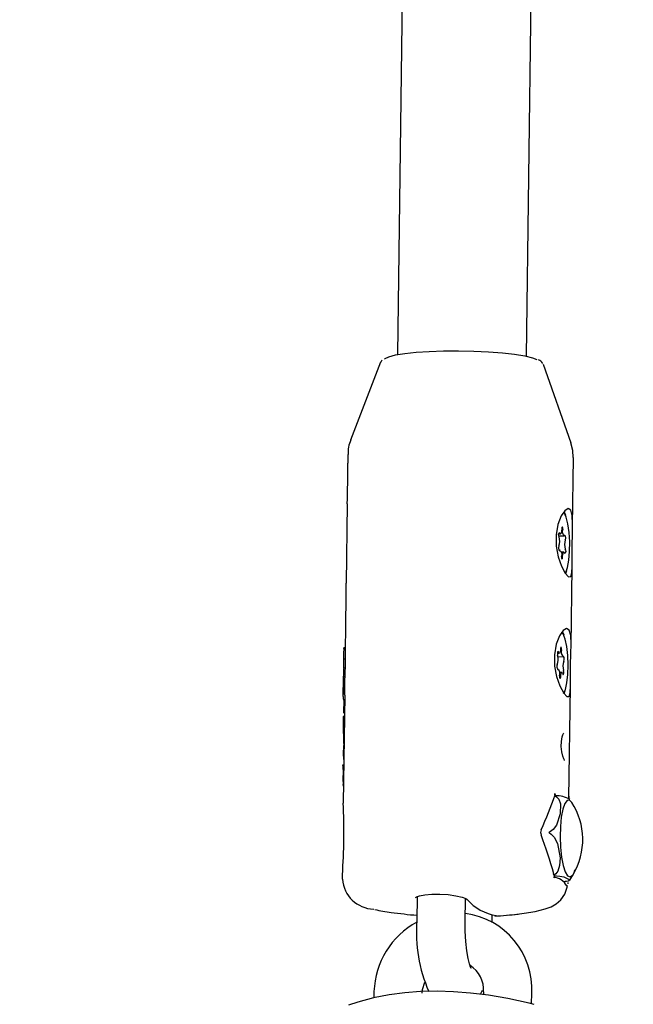
# Model space of a CAD drawing. Units: centimetres. Extents: x 6 to 14.2, y 4.3 to 15.
# Drawn here: x 8.6 to 8.7, y 11.1 to 11.2 of the extents above; entities that cross this region are included whole.
import ezdxf

# ---------------------------------------------------------------- set-up
doc = ezdxf.new("R2010")
doc.units = ezdxf.units.CM
doc.styles.add('SLDTEXTSTYLE0', font='TXT', dxfattribs={"width": 0.75})
doc.dimstyles.new('SLDDIMSTYLE1', dxfattribs={"dimtxt": 0.15875, "dimasz": 0.08, "dimexe": 0, "dimexo": 0.0625, "dimgap": 0.0396875, "dimtad": 2, "dimdec": 0, "dimlfac": 100, "dimrnd": 1e-09, "dimzin": 12, "dimdsep": 46, "dimtxsty": 'SLDTEXTSTYLE0', "dimblk1": 'DOT', "dimblk2": 'DOT', "dimsah": 1, "dimcen": 0.09, "dimse1": 1, "dimse2": 1, "dimadec": 0, "dimazin": 3, "dimtfac": 1, "dimtdec": 0, "dimtofl": 0, "dimtmove": 0, "dimatfit": 3, "dimldrblk": 'DOT', "dimfxl": 0, "dimfrac": 2, "dimtolj": 1, "dimtzin": 12, "dimarcsym": 0})

# ---------------------------------------------------------------- blocks, each defined once
blk = doc.blocks.new('_Dot')
at = {"color": 0, "linetype": 'ByBlock', "lineweight": -2}
blk.add_line((-0.5, 0), (-1, 0), dxfattribs=at)
at = {"color": 0, "linetype": 'ByBlock', "const_width": 0.5}
blk.add_lwpolyline([(-0.25, 0, 1), (0.25, 0, 1)], format="xyb", close=True, dxfattribs=at)
blk = doc.blocks.new('_D_2')
at = {"color": 7, "linetype": 'Continuous', "lineweight": 0}
blk.add_line((12.55802548876637, 14.79267323835215), (7.566434084823209, 14.79267323835215), dxfattribs=at)
at = {"color": 7, "linetype": 'Continuous', "lineweight": 18, "xscale": 0.08, "yscale": 0.08, "rotation": 180.0000000000004}
blk.add_blockref('_Dot', (7.566434084823209, 14.79267323835215), dxfattribs=at)
at = {"color": 7, "linetype": 'Continuous', "lineweight": 18, "xscale": 0.08, "yscale": 0.08}
blk.add_blockref('_Dot', (12.55802548876637, 14.79267323835215), dxfattribs=at)
at = {"color": 7, "linetype": 'Continuous', "lineweight": 18, "insert": (9.886281869635146, 14.99731271875789), "char_height": 0.15875, "attachment_point": 1, "style": 'SLDTEXTSTYLE0'}
blk.add_mtext('499', dxfattribs=at)
blk = doc.blocks.new('_D_11')
at = {"color": 7, "linetype": 'Continuous', "lineweight": 0}
blk.add_line((6.200460556336671, 6.804899299129962), (6.200460556336671, 13.19643041079305), dxfattribs=at)
at = {"color": 7, "linetype": 'Continuous', "lineweight": 18, "xscale": 0.08, "yscale": 0.08}
for p, rotation in [((6.200460556336671, 13.19643041079305), 90.0000000000004), ((6.200460556336671, 6.804899299129962), 270.0000000000004)]:
    blk.add_blockref('_Dot', p, dxfattribs=dict(at, rotation=rotation))
at = {"color": 7, "linetype": 'Continuous', "lineweight": 18, "insert": (5.995821075930934, 9.824716937801863), "char_height": 0.15875, "attachment_point": 1, "rotation": 90, "style": 'SLDTEXTSTYLE0'}
blk.add_mtext('639', dxfattribs=at)

msp = doc.modelspace()

# ---------------------------------------------------------------- linework, layer by layer
at = {"color": 7, "linetype": 'Continuous', "lineweight": 25}
for p, q in [((8.692817537172527, 11.28714574246644), (8.691507303421886, 11.1885267344093)), ((8.70750589150607, 11.18831418015133), (8.708760456644878, 11.28274310893744)), ((8.68938679372605, 11.18757807930826), (8.685683482212761, 11.17790406832358)), ((8.689557412874338, 11.18782794937539), (8.689418117899624, 11.18759518374766)), ((8.713045445411794, 11.17754054238292), (8.709600449878394, 11.18730952444202)), ((8.68534200530039, 11.1761248889447), (8.685327707252814, 11.17504869985389)), ((8.713226778796011, 11.16726599784877), (8.713339534447714, 11.17575291899337)), ((8.68526084180009, 11.17001585390793), (8.685130199960385, 11.16018267060378)), ((8.711520376761353, 11.16628709441273), (8.711721412338088, 11.16629097522526)), ((8.711525354356127, 11.16604695669058), (8.712195436811399, 11.16605989203484)), ((8.711662397571274, 11.16425145325014), (8.711531604536349, 11.16424892840724)), ((8.712136422044583, 11.16402037005972), (8.711791863551838, 11.16401371866527)), ((8.713029271503581, 11.15239996859865), (8.713159107159726, 11.16217247187285)), ((8.685063334507662, 11.15514982465781), (8.685014580430291, 11.15148019033016)), ((8.68482823262108, 11.15207040287039), (8.685022471700686, 11.15207415248261)), ((8.685023367601215, 11.15214158535205), (8.684832680053688, 11.15213790429899)), ((8.685014602107689, 11.15148019004371), (8.685012684494888, 11.15133625751457)), ((8.711343165271394, 11.15149167157502), (8.71156768773508, 11.15149600578096)), ((8.68500494749349, 11.15075513598669), (8.684814197929912, 11.15075145373646)), ((8.68481421146253, 11.15079492871788), (8.68500552523869, 11.15079862185972)), ((8.685005146243725, 11.15077009557009), (8.684882261194277, 11.15076772338379)), ((8.685010757572922, 11.1511924505269), (8.6849975326862, 11.150197036381)), ((8.71140171046437, 11.15105207685942), (8.712037384834801, 11.15106434798628)), ((8.684989849962243, 11.14961877115504), (8.684800135885528, 11.14961510889397)), ((8.684800223938579, 11.14968811951134), (8.684990820193944, 11.14969179880209)), ((8.684994669745661, 11.14998154784239), (8.684981627268018, 11.14899986330938)), ((8.684996087947235, 11.15008704807428), (8.68499468373741, 11.14998154765749)), ((8.684997533293261, 11.15019703637287), (8.684996087947235, 11.15008704807428)), ((8.711425434963012, 11.14951493879847), (8.711328753164196, 11.14951307244256)), ((8.711895132062734, 11.14908328100379), (8.711587727833836, 11.14907734683928)), ((8.684772722487065, 11.14833094450859), (8.684746384801247, 11.14634855285655)), ((8.684777306519745, 11.14861744078509), (8.68497659758601, 11.14862128792141)), ((8.684978467575295, 11.14876203875181), (8.684974383323844, 11.14845462427207)), ((8.684980154022755, 11.14888772938332), (8.684978468571755, 11.14876203873848)), ((8.684981652299577, 11.14899986297938), (8.684980154022755, 11.14888772938332)), ((8.712778317433182, 11.13351109363567), (8.712961599867295, 11.14730644262273)), ((8.684945485103988, 11.14627950569105), (8.684767623094512, 11.13289214260782)), ((8.68477289184045, 11.14576667932237), (8.684938714317104, 11.14576988037741)), ((8.684839074136065, 11.14410664493918), (8.68486115167939, 11.14576838309986)), ((8.684910429466456, 11.14364092902619), (8.684763429942635, 11.14363809133147)), ((8.684839074136065, 11.14410664493918), (8.68491663677378, 11.14410814221673)), ((8.684800593416814, 11.13994902324501), (8.684861395088559, 11.13995019696706)), ((8.684729006367961, 11.13756342928792), (8.684730199205008, 11.13765321205094)), ((8.684730199205008, 11.13765321205094), (8.684830903603036, 11.13765515605954)), ((8.684755930486352, 11.1367594498171), (8.684819019597441, 11.13676066769613)), ((8.71100275132783, 11.13397427268509), (8.71095459353102, 11.13396942352068)), ((8.711102010454582, 11.13382014391998), (8.711080585523472, 11.13381956297592)), ((8.684649358742826, 11.12399059122813), (8.684642454808342, 11.12347094412691)), ((8.710905780997624, 11.1239497500829), (8.710870339246824, 11.12413968484637)), ((8.712093396219265, 11.12315720795076), (8.712295292083324, 11.12316110537037)), ((8.712310246798822, 11.12316233159259), (8.712295267560256, 11.12316220978662)), ((8.712630880604918, 11.12303529398663), (8.712626032375455, 11.12286774797701)), ((8.693944667814257, 11.1213110389051), (8.69390469819322, 11.11830259527692)), ((8.69990416872479, 11.11822288743021), (8.699941969071775, 11.12106805358596)), ((8.703242664257315, 11.1181003646195), (8.703255212336511, 11.11904483664412)), ((8.68858075631241, 11.10952372416563), (8.688554340266558, 11.10874006248595)), ((8.701789909350966, 11.10918707368044), (8.702063222227439, 11.10968240488372)), ((8.70217443858041, 11.1094970043718), (8.702162430631128, 11.10914077506495)), ((8.708128307392192, 11.10802737410612), (8.708171032697281, 11.10929486828521))]:
    msp.add_line(p, q, dxfattribs=at)
at = {"color": 7, "linetype": 'Continuous', "lineweight": 25, "flags": 128}
for points in [[(8.689893793670493, 11.18795434813554), (8.68996159673106, 11.18802478704993), (8.69043278849423, 11.18826177721662), (8.691252316062508, 11.18847734842866), (8.692388685451045, 11.18866321640525), (8.693798226621523, 11.18881223834428), (8.695426771697235, 11.18891868741623), (8.697211736604228, 11.18897847284294), (8.699084526142137, 11.188989297104), (8.7009731700593, 11.18895074422912), (8.70280508882914, 11.18886429578367), (8.704509882840684, 11.18873327393292), (8.706022037816131, 11.18856271377313), (8.707283442487798, 11.18835916983557), (8.70824562178156, 11.18813046419963), (8.708775094674175, 11.18793505309316)], [(8.71330211386041, 11.17576173400385), (8.7132739793501, 11.17664415815119), (8.71301021935511, 11.17758019366426)], [(8.711797301203445, 11.16852200745777), (8.71138986260414, 11.16747187529995), (8.711167801627056, 11.16615437366329), (8.711195024152241, 11.16476670882138), (8.711442260747368, 11.16345505716203), (8.711849145589511, 11.16229145238426), (8.712319527497977, 11.16141274362004), (8.712724112434215, 11.16096887733806), (8.71299038988395, 11.16098979937073), (8.71312369900277, 11.1614405137869), (8.713160026267959, 11.16230570790745), (8.71315496399163, 11.16352455145574), (8.713164722852435, 11.16490885577567), (8.713200812415169, 11.16626878959065), (8.713229330895068, 11.16752037211263), (8.713185694188544, 11.16856194077524), (8.71300308069906, 11.1692268271935), (8.712673728628562, 11.16941957787408), (8.712243715391226, 11.16916204735514), (8.711797301203445, 11.16852200745777)], [(8.712370967436684, 11.16148430145879), (8.712598773821046, 11.16211489288005), (8.71276706050424, 11.16301567092744), (8.71286087447595, 11.16410659751847), (8.712871879953097, 11.16529073903805), (8.712799099050738, 11.16646287931565), (8.712648998671439, 11.16751886854377), (8.712434915892608, 11.16836487744534), (8.712175872908631, 11.16892573441681), (8.712110935545555, 11.16901014181724)], [(8.712135330966303, 11.16907205556466), (8.71217272303796, 11.16900522898379), (8.712335316153967, 11.16862722099991)], [(8.711873629997474, 11.16688817509265), (8.711865363118479, 11.16671754938416), (8.711847007997715, 11.16656446499443), (8.711819740539553, 11.16643872913778), (8.71178530760928, 11.16634839696924), (8.711745915121732, 11.16629925553829), (8.711704086721344, 11.16629445304669), (8.711662502107123, 11.16633429716177), (8.711623825360135, 11.16641623530597)], [(8.712015764354144, 11.16681888571529), (8.712010747769623, 11.16693288686225), (8.711996063622491, 11.16703389341888), (8.711973858290394, 11.16710714128529), (8.711947377520456, 11.1671419238415), (8.711920491999356, 11.16713315693108), (8.711897131576126, 11.16708212201086), (8.711880710837242, 11.16699627884072), (8.711873629997474, 11.16688817509265)], [(8.7119842043852, 11.16342317019233), (8.711992471264193, 11.16359379590082), (8.712010826384958, 11.16374688029055), (8.71203809384312, 11.16387261614721), (8.712072526773394, 11.16396294831574), (8.712111919260941, 11.16401208974669), (8.712153747661329, 11.16401689223829), (8.712195332275549, 11.16397704812321), (8.712234009022536, 11.16389510997901)], [(8.71184207002853, 11.16349245956969), (8.71184708661305, 11.16337845842273), (8.71186177076018, 11.1632774518661), (8.71188397609228, 11.16320420399969), (8.711910456862215, 11.16316942144348), (8.711937342383317, 11.1631781883539), (8.711960702806547, 11.16322922327412), (8.71197712354543, 11.16331506644426), (8.7119842043852, 11.16342317019233)], [(8.712468993741746, 11.16170239515068), (8.712465551483687, 11.1616914552212), (8.71233028445991, 11.16133764879862)], [(8.711599793911017, 11.15365597820766), (8.71119235531171, 11.15260584604983), (8.710970294334626, 11.15128834441318), (8.71099751685981, 11.14990067957127), (8.711244753454938, 11.14858902791192), (8.71165163829708, 11.14742542313414), (8.712122020205546, 11.14654671436993), (8.712526605141784, 11.14610284808795), (8.71279288259152, 11.14612377012061), (8.712926191710341, 11.14657448453679), (8.71296251897553, 11.14743967865733), (8.7129574566992, 11.14865852220562), (8.712967215560004, 11.15004282652556), (8.71300330512274, 11.15140276034054), (8.71303182360264, 11.15265434286252), (8.712988186896114, 11.15369591152513), (8.71280557340663, 11.15436079794338), (8.712476221336132, 11.15455354862397), (8.712046208098794, 11.15429601810503), (8.711599793911017, 11.15365597820766)], [(8.712085894765414, 11.14647615259705), (8.712329547368066, 11.147000710759), (8.712520052831701, 11.14781750501867), (8.712640483909857, 11.14885395962165), (8.712680139772731, 11.15001798102805), (8.712635496822884, 11.15120614082769), (8.71251052178232, 11.15231286580822), (8.712316319231842, 11.15323981859833), (8.712070144920299, 11.15390463537477), (8.711900188179522, 11.15415886779324)], [(8.711937823673873, 11.15420602631455), (8.71197521574553, 11.15413919973368), (8.712137808861932, 11.15376119174868)], [(8.68482819204799, 11.15206915835819), (8.684829446831982, 11.15210099010222), (8.684831589817863, 11.15213305466113), (8.684832774019755, 11.15213788020554), (8.684833103316148, 11.15213716277386)], [(8.711455976701446, 11.15166484636017), (8.711431361682344, 11.15172150736669), (8.711404198064129, 11.15173661262664), (8.711378456345214, 11.15170795420842), (8.711357899185394, 11.15163972110495), (8.71134553141892, 11.15154188692971), (8.711343160838728, 11.15142875207651), (8.711351133951858, 11.15131685343492), (8.711368285330611, 11.15122254719782)], [(8.711717851263568, 11.15202336776795), (8.711705438353073, 11.15185851052517), (8.711683334408658, 11.15171529915082), (8.711652955499726, 11.15160290835332), (8.711616247823867, 11.15152853834846), (8.711575563025464, 11.15149695358399), (8.711533507539682, 11.15151017750956), (8.711492775613554, 11.15156736294621), (8.711455976701446, 11.15166484636017)], [(8.711858688074447, 11.15189393689169), (8.711856413630299, 11.15200861051192), (8.71184413188257, 11.15211461038377), (8.71182363805086, 11.15219644253588), (8.711797927712766, 11.15224214558565), (8.711770758941162, 11.15224503913119), (8.711746102987725, 11.15220470022377), (8.711727563806217, 11.1521270251901), (8.711717851263568, 11.15202336776795)], [(8.685012684494888, 11.15133625751457), (8.685011181768381, 11.15122403946753), (8.68501077801774, 11.15119245025912)], [(8.684799952529241, 11.14969550789912), (8.684797613212261, 11.14969106751381), (8.684796807348683, 11.14969429610093)], [(8.711744968534244, 11.1485559190168), (8.71175738144474, 11.14872077625958), (8.711779485389155, 11.14886398763393), (8.711809864298086, 11.14897637843143), (8.711846571973943, 11.14905074843629), (8.71188725677235, 11.14908233320076), (8.71192931225813, 11.14906910927519), (8.711970044184259, 11.14901192383854), (8.712006843096367, 11.14891444042458)], [(8.712006843096367, 11.14891444042458), (8.71203145811547, 11.14885777941806), (8.712058621733684, 11.14884267415811), (8.712084363452599, 11.14887133257633), (8.71210492061242, 11.1489395656798), (8.712117288378893, 11.14903739985504), (8.712119658959084, 11.14915053470824), (8.712111685845954, 11.14926243334984), (8.7120945344672, 11.14935673958693)], [(8.711604131723368, 11.14868534989306), (8.711606406167514, 11.14857067627284), (8.711618687915244, 11.14846467640098), (8.711639181746955, 11.14838284424888), (8.711664892085047, 11.1483371411991), (8.711692060856652, 11.14833424765356), (8.711716716810088, 11.14837458656098), (8.711735255991595, 11.14845226159465), (8.711744968534244, 11.1485559190168)], [(8.684744351274267, 11.14613772951382), (8.684747536673186, 11.14642721031465), (8.684755213755055, 11.1468903122322), (8.684760488712378, 11.14724693327875)], [(8.71227148644985, 11.14683636590227), (8.712268044191257, 11.14682542597108), (8.712132777167481, 11.14647161954851)], [(8.68491569714347, 11.14403741788303), (8.684906436959544, 11.14404495290527), (8.684839074136065, 11.14410664493918)], [(8.712231769289643, 11.13819858230272), (8.712235187042754, 11.13819572768724), (8.712205244068807, 11.13823788283051), (8.712125373964062, 11.13839170311209), (8.712006431543516, 11.13871566271112), (8.711882184122835, 11.1392458486092), (8.711813343048389, 11.1399007880765), (8.711831927684129, 11.14055444227222), (8.711929005967963, 11.14110618818289), (8.712015194541246, 11.14136879383664), (8.712089973580808, 11.14152154150335), (8.712123551658202, 11.14156917592359)], [(8.684825531076774, 11.13994950464429), (8.684822409984347, 11.13998854201104), (8.684820491514257, 11.14003096184914)], [(8.684795392301384, 11.1349822823516), (8.684787152677044, 11.13500603443449), (8.68475571972179, 11.13521795012269)], [(8.711080842078891, 11.13378202677613), (8.711225369684911, 11.13369709040304), (8.711497201673199, 11.13340529220044), (8.711713907242505, 11.13281224376273), (8.71169061434629, 11.13155956770097), (8.711239265437825, 11.13018070057314), (8.710827927652813, 11.12963221808676), (8.710501577379864, 11.12937956158041), (8.71034630941516, 11.12929938690804)], [(8.713112833387267, 11.13298322187038), (8.712840069797553, 11.13325086808409), (8.712533740287409, 11.13321595869843), (8.712247379100509, 11.13283220873478), (8.712002224336064, 11.13212807917242), (8.711816458001449, 11.1311557920798), (8.711703857535877, 11.12998745754266), (8.711672774000764, 11.12870972558886), (8.711725512719715, 11.12741735975216), (8.711858162303205, 11.1262062088945), (8.712060884738463, 11.12516609853434), (8.712318645029855, 11.12437416889891), (8.712612326275746, 11.12388915378643), (8.712920147481631, 11.12374702454899), (8.713219278956853, 11.12395832226195), (8.713285148256492, 11.12405689038904)], [(8.712769420094247, 11.13376074777705), (8.712778609392943, 11.13364847399602), (8.712777371623465, 11.13351110584573)], [(8.71034630941516, 11.12929938690804), (8.710303694249662, 11.12927261744028), (8.710296617498397, 11.12926331976116), (8.710293408184251, 11.12925464739135), (8.710293539869546, 11.12924534267346), (8.71029636071516, 11.12923772824652), (8.710305341586754, 11.12922606772293), (8.710338195714257, 11.12920367811423), (8.710344992097072, 11.12920028038246)], [(8.710344992097072, 11.12920028038246), (8.710566710061194, 11.12906403800526), (8.710933786099854, 11.12868494597464), (8.711332563019509, 11.1279103148616), (8.711663617304277, 11.12611981769998), (8.711613671416325, 11.1251455718878), (8.711384131217095, 11.12444141252351), (8.711136196283547, 11.12411132530844), (8.71095042758728, 11.12397048074435)], [(8.710970278644885, 11.12390949136263), (8.711211689174316, 11.12389342700165), (8.71163288352547, 11.12384460334049), (8.712141294659249, 11.12373903804768), (8.712724161611964, 11.12348528058513), (8.712810609682405, 11.12334340755341), (8.71267912816113, 11.12323767186847), (8.712476780338086, 11.12318578957074), (8.712310246798822, 11.12316233159259)], [(8.705155562761743, 11.11901987622418), (8.705731382669226, 11.11906280107521), (8.70723622545308, 11.11923108369682), (8.708580422738544, 11.11945250788944), (8.709826843583302, 11.11977129798678), (8.710546045462486, 11.12005545136441), (8.711169871086296, 11.12041545735346), (8.711750774735053, 11.12091688727079), (8.712252534661644, 11.12161324421754), (8.7125710753851, 11.12248005161481), (8.712582730058656, 11.12267838855779)], [(8.693739015904079, 11.12121566454957), (8.693737034660867, 11.12121003919455), (8.693865811090044, 11.12128488478428), (8.694244218132757, 11.12141038966177), (8.694885958895508, 11.12152913490922), (8.695758822426024, 11.12160393947612), (8.69673490804299, 11.12161132728079)], [(8.69673490804299, 11.12161132728079), (8.696765316371959, 11.12161155743559), (8.697791895500615, 11.12154652370344), (8.698737296087703, 11.12141521928687), (8.699504569712929, 11.12123446431377), (8.699961513414834, 11.12106061784494), (8.700133888671099, 11.12095268205901), (8.700127434330897, 11.12096942710068)], [(8.703755929854673, 11.11895151945914), (8.70377821657837, 11.11895011535165), (8.703783624278156, 11.11894993774919)], [(8.70062465978057, 11.11240557579521), (8.700632550576612, 11.11239354578811), (8.700567620095093, 11.11254582512012), (8.700437861736669, 11.11294751961747), (8.700275954458252, 11.11362808104168), (8.700116239058882, 11.11457643983374), (8.699989042245408, 11.11573733635575), (8.699915412641221, 11.11702909533713), (8.69990416872479, 11.11822288743021)], [(8.694577350429283, 11.10932158807903), (8.694616672891662, 11.10976715800404), (8.694879729196236, 11.11070469168614)], [(8.708472611339388, 11.10793982284298), (8.70782986016106, 11.10810326470301), (8.705201525506688, 11.10865775060699), (8.702792048116875, 11.10906252337992), (8.700551416245919, 11.10934099915831), (8.698439607016606, 11.10950815971891), (8.696424150616807, 11.10957234126717), (8.69433775078672, 11.10952994630734), (8.692393117866336, 11.10938104812251), (8.69046656972641, 11.10912017340391), (8.68853912910752, 11.1087370388281), (8.686592611447942, 11.10821733789499), (8.685423022867859, 11.10782008324744)]]:
    msp.add_lwpolyline(points, dxfattribs=at)
at = {"color": 7, "linetype": 'Continuous', "lineweight": 25}
for centre, radius, start, end in [((8.708675233207295, 11.18697298347567), 0.0009638906313412963, 28.76919643392337, 71.17414101206808), ((8.68862108635033, 11.17643144913549), 0.003263305938936778, 152.5371236457664, 185.5220587902986), ((8.553564984594125, 11.17423749817077), 0.1317706489549495, 358.1640167347629, 0.352691471886066), ((8.711712029258416, 11.16615578074402), 0.0002749845568701776, 108.7088600852219, 233.3708963138661), ((8.712414143242324, 11.16655763278062), 0.0004764019672725377, 146.7435337739833, 250.4318141680671), ((8.709487629689873, 11.16536315975201), 0.002138246266664679, 343.4205381318453, 15.51447220847289), ((8.714370204692715, 11.16494818553297), 0.002138246266581856, 163.4205381312838, 195.5144722091893), ((8.711959014950887, 11.16579395701527), 0.0004318013938047544, 326.9274968767286, 46.80376154309692), ((8.711898819431793, 11.16451738826971), 0.0004318013938116779, 146.9274968770448, 226.8037615422386), ((8.711443691140358, 11.16375371250436), 0.000476401967265576, 326.7435337732197, 70.4318141690594), ((8.712145805124257, 11.16415556454096), 0.0002749845568679253, 288.7088600849908, 53.37089631378907), ((8.553367477049912, 11.15937146892396), 0.1317706492067087, 358.1640167368346, 0.3526914697755454), ((8.746961892553507, 11.15057890150614), 0.06215383372893761, 178.9462715696441, 179.3053833576546), ((8.703946480543419, 11.15136439964058), 0.01913125160498728, 178.1087485992931, 178.9292371115631), ((8.731788811630032, 11.15040801718045), 0.04698999369055331, 177.9725989353025, 178.0636423321838), ((8.712458271565623, 11.15162733148397), 0.0006561850396929744, 156.0276284464763, 234.9015059068293), ((8.705140503224369, 11.1499173708292), 0.0203451496650136, 177.789777454032, 179.5330276905315), ((8.68606746215524, 11.15090457093092), 0.001259611244490783, 178.1724282635587, 184.8561181818684), ((8.728763576492128, 11.15066976983675), 0.04395594492528594, 179.1362466202442, 179.6415762628757), ((8.685067935219786, 11.15070693519488), 0.0002574931427165908, 170.1853245920374, 181.0973739473723), ((8.684895474977068, 11.15075561547349), 1.76163632006078e-05, 138.5598855875002, 189.8330785962326), ((8.709413898187853, 11.15070745773831), 0.002021124997391184, 341.3327400374724, 14.76486581605827), ((8.714048921609974, 11.14987182904644), 0.002021124997405784, 161.3327400375051, 194.7648658158462), ((8.711705083403457, 11.15076718760224), 0.0004957849562515042, 329.9250829670129, 40.69630839265109), ((8.710647990441387, 11.14863889226757), 0.02586905504924085, 178.2013324283949, 179.4574114667528), ((8.685971214530028, 11.1497940551749), 0.001178636542974669, 178.0097360838562, 184.8552885139735), ((8.720118577057006, 11.14956908701977), 0.03532628878797376, 179.1661521907231, 179.568729230934), ((8.68544275325025, 11.14951983633099), 0.0006494417523080173, 171.666390680282, 181.5717394745068), ((8.711757736394352, 11.14981209918252), 0.0004957849562483094, 149.9250829671617, 220.6963083933647), ((8.71100454823217, 11.14895195530077), 0.0006561850397097392, 336.0276284475167, 54.90150590557327), ((11.78960272359939, 11.10983206941055), 3.105067660386236, 179.2843003370227, 179.3095913184505), ((8.714145902990062, 11.14844325157241), 0.02936911303594483, 179.1403766234297, 179.6601747820791), ((8.352439229422368, 11.15150591015645), 0.332549545779053, 359.2668591126627, 359.4742781668198), ((8.618943074973636, 11.14783512814564), 0.06602106210381739, 358.6498385138753, 359.4929021839467), ((8.686407286676708, 11.14603716596296), 0.001665973343260363, 176.5393372492098, 188.989638612634), ((8.687887175011547, 11.14338768142493), 0.003143484067293866, 176.8150942918453, 180.9072203109295), ((8.68484167290256, 11.14358044231002), 9.487190759895512e-05, 145.4384734247971, 191.0069586048196), ((8.694808550835898, 11.13903579911577), 0.01003746509479486, 178.7015124731587, 184.1405103757091), ((8.695757495683887, 11.1391753322376), 0.0109841843149658, 175.9609229400893, 179.5413585346334), ((8.695624407126225, 11.13737736423874), 0.01089698939550261, 179.0216325132277, 181.5166977245111), ((8.68771791678475, 11.13714711899986), 0.002987247935334234, 181.1159566489093, 187.4565728667227), ((8.693619209182138, 11.13591414727983), 0.008890789385387333, 178.6580150695005, 184.4911688917422), ((8.698128427949015, 11.13595327567884), 0.01339863658754614, 177.8425081346796, 179.2768981001374), ((8.693752736399237, 11.13611196890136), 0.009020074731972094, 175.8836419895403, 177.8034528403404), ((8.676068037898776, 11.14544178964582), 0.03683135051315779, 334.5086862642005, 341.7468590689244), ((8.710845430271295, 11.13396022781821), 0.0002076662869461761, 343.323127305651, 38.35677307410396), ((8.711204380185245, 11.13390700123152), 0.0001571043489989604, 131.5357492867684, 182.9694823061082), ((8.711179531613176, 11.13064961923379), 0.003171472263126983, 57.87342135665033, 91.40063581015342), ((8.613460305556659, 11.12933506427283), 0.07139962029800369, 355.7070772587682, 2.855560840668799), ((8.706115782820614, 11.12838332111567), 0.008373637416647156, 328.8906667568029, 33.32114638789233), ((8.709992690628725, 11.12927534899045), 0.0007454489788315564, 155.3307928139552, 205.2339660348209), ((8.667868138684934, 11.11284265465842), 0.04446796809972118, 14.71858326021978, 21.24207108963715), ((8.711032709794672, 11.12512130690351), 0.002526931527213343, 313.4055007913504, 348.8953431268164), ((8.688656930336647, 11.12373975680411), 0.00399385378690968, 183.8558708277666, 268.4094236493557), ((8.710772864527355, 11.12412853104839), 0.0001047427620749034, 302.2548762080151, 6.714246816615135), ((8.710758677633043, 11.1217233290088), 0.001968044515931714, 27.97638598561009, 86.59351842076916), ((8.712190156581212, 11.12414573474386), 0.001283315528901401, 188.6535992700625, 204.0303301841774), ((8.704689036567855, 11.12492131460795), 0.006040961939307228, 221.1226862446771, 261.2068705827384), ((8.69358053571393, 11.14133492554874), 0.02217537958020091, 257.2752690470283, 262.5468555802124), ((8.699431248551724, 11.1827490761517), 0.06399999999999964, 262.162585778644, 265.054380270509), ((8.698655060373369, 11.10977343362194), 0.009527998428368274, 357.1209781012266, 82.3867553186338), ((8.699431248551724, 11.1827490761517), 0.06400000000000072, 273.6989510815609, 276.3150617043115), ((8.69875726003302, 11.10918938310387), 0.01018199449622535, 118.4624488023391, 178.1182688772418), ((8.71204708133334, 11.11685130318685), 0.01820033831371354, 175.4263880284445, 203.6473909298739), ((8.698642454016564, 11.10974183648157), 0.003540460100215836, 356.034681735292, 58.35992756978759)]:
    msp.add_arc(centre, radius, start, end, dxfattribs=at)
for centre, major_axis, ratio, start_param, end_param in [((8.699038063922316, 11.15315475520504), (0.009461147679532543, 0.01438502724494839), 0.7414068000709191, 2.254764347037613, 2.258049296910642), ((8.698814265951993, 11.13630987250731), (-0.003025929603547084, 0.04359120950222106), 0.315401396641696, 1.387012246839751, 1.463459121325758)]:
    msp.add_ellipse(centre, major_axis=major_axis, ratio=ratio, start_param=start_param, end_param=end_param, dxfattribs=at)

# ---------------------------------------------------------------- dimensions: what is measured, and where the dimension line sits
at = {"color": 7, "linetype": 'Continuous', "lineweight": 18}
dim = msp.add_linear_dim(base=(12.55802548876637, 14.79267323835215), p1=(7.566434084823209, 11.93404425622075), p2=(12.55802548876637, 11.02215476429042), dimstyle='SLDDIMSTYLE1', dxfattribs=at)
dim.commit()
dim.dimension.update_dxf_attribs({"geometry": '_D_2', "text_midpoint": (10.06222978679479, 14.79267323835215), "dimtype": 160})
dim = msp.add_linear_dim(base=(6.200460556336669, 13.19643041079305), p1=(9.422924172632245, 6.804899299129962), p2=(8.687139057582849, 13.19643041079305), angle=90.0000000000002, dimstyle='SLDDIMSTYLE1', dxfattribs=at)
dim.commit()
dim.dimension.update_dxf_attribs({"geometry": '_D_11', "text_midpoint": (6.200460556336669, 10.00066485496151), "dimtype": 160})

doc.saveas('drawing.dxf')
